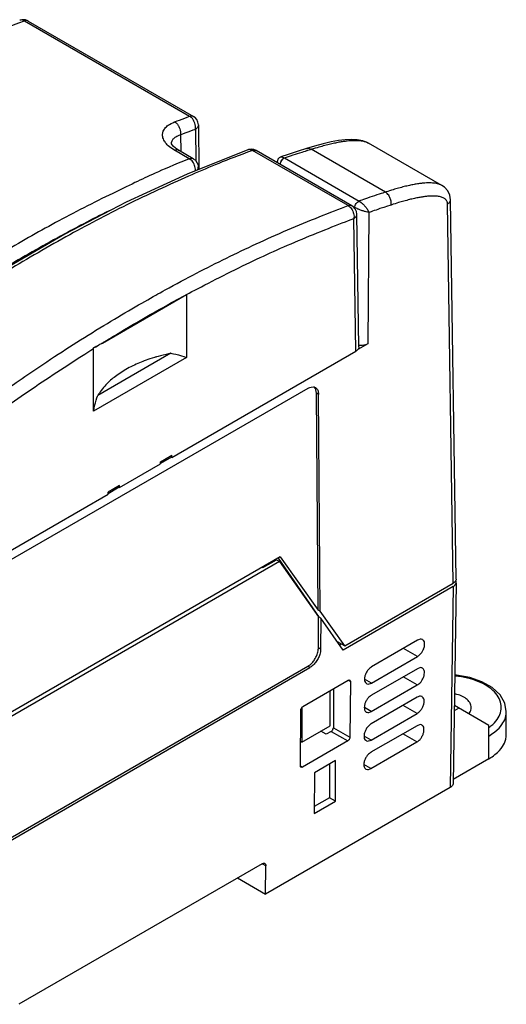
# Model space of a CAD drawing. Units: inches. Extents: x 6.2 to 31.4, y 4 to 20.
# Drawn here: x 29.5 to 31.4, y 15.2 to 19.1 of the extents above; entities that cross this region are included whole.
import ezdxf

# ---------------------------------------------------------------- set-up
doc = ezdxf.new("R2010")
doc.units = ezdxf.units.IN
doc.header["$MEASUREMENT"] = 0
doc.layers.add('OBJECT', color=7, linetype='Continuous')

msp = doc.modelspace()

# ---------------------------------------------------------------- linework, layer by layer
at = {"layer": 'OBJECT', "linetype": 'Continuous'}
for p, q in [((29.4768, 19.1158), (30.1263, 18.7408)), ((29.4915, 19.1154), (30.141, 18.7404)), ((30.1607, 18.7066), (30.162, 18.5316)), ((30.0906, 18.6686), (30.0911, 18.6027)), ((30.1492, 18.6905), (30.1501, 18.5662)), ((30.0551, 18.6335), (30.0551, 18.6335)), ((30.6176, 18.6233), (30.5864, 18.614)), ((31.1184, 18.4687), (30.8293, 18.6356)), ((30.125, 18.574), (30.0666, 18.6078)), ((30.1408, 18.574), (30.0823, 18.6078)), ((30.3788, 18.6101), (30.3686, 18.6115)), ((30.7493, 18.3896), (30.3735, 18.6066)), ((30.3883, 18.6062), (30.3788, 18.6101)), ((30.7641, 18.3892), (30.3883, 18.6062)), ((30.5136, 18.5905), (30.4843, 18.5808)), ((30.8961, 18.4426), (30.604, 18.6112)), ((30.4708, 18.5586), (30.4709, 18.5621)), ((30.4709, 18.5622), (30.4709, 18.5623)), ((30.4844, 18.5808), (30.4844, 18.5808)), ((30.4987, 18.5769), (30.7924, 18.4073)), ((30.1606, 18.531), (30.1605, 18.5402)), ((30.7656, 18.3882), (30.7757, 18.3823)), ((31.163, 16.9054), (31.1405, 18.3961)), ((31.1746, 16.9216), (31.152, 18.4125)), ((30.7757, 18.3823), (30.7757, 18.3786)), ((30.7918, 17.8338), (30.7838, 18.3557)), ((30.8313, 18.3627), (30.8274, 17.8465)), ((30.7802, 17.8175), (30.7723, 18.339)), ((29.7833, 17.8494), (30.1137, 18.0402)), ((30.1137, 18.04), (30.1137, 17.7927)), ((30.8274, 17.8465), (30.7873, 17.8234)), ((29.7486, 17.5819), (29.7486, 17.8279)), ((30.0529, 17.809), (29.7649, 17.6427)), ((30.0564, 17.3996), (30.7802, 17.8175)), ((30.1137, 17.7927), (29.7486, 17.5819)), ((30.5911, 17.6712), (29.2687, 16.9077)), ((30.6332, 17.6468), (30.6249, 17.6517)), ((30.6313, 16.7995), (30.6249, 17.6517)), ((30.6396, 16.7947), (30.6332, 17.6468)), ((30.0119, 17.3822), (30.0564, 17.4079)), ((30.0557, 17.4009), (30.0119, 17.3757)), ((30.0119, 17.3739), (30.0119, 17.3822)), ((30.0564, 17.3996), (30.0493, 17.4038)), ((30.0564, 17.3996), (30.0564, 17.4079)), ((29.8504, 17.2807), (30.0119, 17.3739)), ((29.8504, 17.289), (29.8059, 17.2633)), ((29.8497, 17.282), (29.8059, 17.2567)), ((29.8504, 17.2807), (29.8433, 17.2848)), ((29.8504, 17.2807), (29.8504, 17.289)), ((29.096, 16.8451), (29.8059, 17.255)), ((29.8059, 17.255), (29.8059, 17.2633)), ((30.4829, 17.0087), (29.3694, 16.3658)), ((30.4145, 16.9667), (30.4675, 16.9973)), ((30.4675, 16.9973), (30.4801, 16.9901)), ((30.6372, 16.7704), (30.476, 17.004)), ((30.4829, 17.0087), (30.6313, 16.7995)), ((30.4801, 16.9901), (29.3794, 16.3546)), ((30.4145, 16.9667), (30.4123, 16.968)), ((30.428, 16.9745), (30.428, 16.977)), ((30.4801, 16.9901), (30.6327, 16.773)), ((31.163, 16.8925), (30.7296, 16.6422)), ((30.736, 16.6588), (31.163, 16.9054)), ((31.163, 16.8925), (31.1511, 16.1017)), ((31.1745, 16.9052), (31.1626, 16.1176)), ((30.6396, 16.7947), (30.6313, 16.7995)), ((30.6424, 16.7674), (30.6327, 16.773)), ((30.6327, 16.6506), (30.6327, 16.773)), ((30.736, 16.6588), (30.6396, 16.7947)), ((30.6424, 16.7674), (30.6415, 16.6455)), ((30.7296, 16.6422), (30.6424, 16.7674)), ((30.6415, 16.6455), (30.6327, 16.6506)), ((30.7059, 16.6762), (30.736, 16.6588)), ((30.7155, 16.6625), (30.7226, 16.6666)), ((31.0228, 16.6809), (30.8419, 16.5764)), ((31.0224, 16.6169), (30.9672, 16.6488)), ((30.8414, 16.5124), (31.0224, 16.6169)), ((29.2686, 15.8148), (30.5909, 16.5783)), ((29.277, 15.81), (30.5993, 16.5734)), ((30.5993, 16.5734), (30.5909, 16.5783)), ((31.022, 16.5689), (30.841, 16.4644)), ((31.0215, 16.5049), (30.9663, 16.5367)), ((30.5719, 16.4205), (30.75, 16.5234)), ((30.75, 16.5234), (30.7583, 16.5186)), ((30.7583, 16.5186), (30.7566, 16.2994)), ((30.8414, 16.5124), (30.8142, 16.5281)), ((30.8406, 16.4004), (31.0215, 16.5049)), ((30.6786, 16.3444), (30.6786, 16.4822)), ((30.6926, 16.4902), (30.6914, 16.337)), ((31.0211, 16.4569), (30.8402, 16.3524)), ((30.5673, 16.4161), (30.5673, 16.2801)), ((30.8406, 16.4004), (30.8134, 16.4161)), ((31.0207, 16.3929), (30.9655, 16.4247)), ((31.1853, 16.4135), (31.1669, 16.4029)), ((31.3022, 16.346), (31.1672, 16.424)), ((30.5618, 16.1869), (30.5634, 16.4061)), ((30.8397, 16.2884), (31.0207, 16.3929)), ((31.3714, 16.3107), (31.3714, 16.4007)), ((30.5673, 16.2801), (30.6786, 16.3444)), ((30.6914, 16.337), (30.7566, 16.2994)), ((31.0203, 16.3449), (30.8393, 16.2404)), ((31.3022, 16.2142), (31.3022, 16.346)), ((30.6635, 16.3114), (30.6424, 16.3235)), ((30.683, 16.3226), (30.6635, 16.3114)), ((30.683, 16.3226), (30.7482, 16.285)), ((30.8397, 16.2884), (30.8125, 16.3041)), ((31.0198, 16.2808), (30.9646, 16.3127)), ((30.5673, 16.2801), (30.5625, 16.2829)), ((30.7482, 16.285), (30.57, 16.1821)), ((30.8389, 16.1764), (31.0198, 16.2808)), ((30.5618, 16.1869), (30.57, 16.1821)), ((30.7005, 16.208), (30.617, 16.1598)), ((30.6759, 16.1938), (30.6759, 16.0615)), ((30.6993, 16.048), (30.7005, 16.208)), ((30.8389, 16.1764), (30.8117, 16.1921)), ((31.3022, 16.2142), (31.1629, 16.1338)), ((30.617, 16.1598), (30.6158, 15.9998)), ((31.1511, 16.1017), (30.4249, 15.6825)), ((30.6158, 15.9998), (30.6993, 16.048)), ((30.6759, 16.0615), (30.616, 16.027)), ((30.6993, 16.048), (30.6759, 16.0615)), ((30.4119, 15.8024), (29.4542, 15.2495)), ((30.4257, 15.7945), (30.4119, 15.8024)), ((30.4249, 15.6825), (30.4257, 15.7945)), ((30.3145, 15.7462), (30.4249, 15.6825))]:
    msp.add_line(p, q, dxfattribs=at)
for points in [[(29.4915, 19.1154), (29.4805, 19.1197), (29.4685, 19.1206), (29.4582, 19.1183)], [(30.1607, 18.7066), (30.159, 18.7178), (30.1541, 18.7281), (30.1464, 18.7367), (30.141, 18.7404)], [(30.0823, 18.6078), (30.0703, 18.6157), (30.0621, 18.6229), (30.0573, 18.6288), (30.0553, 18.6326), (30.0551, 18.6335)], [(30.8293, 18.6356), (30.8076, 18.6446), (30.7854, 18.6487), (30.7621, 18.6497), (30.7376, 18.6483), (30.7113, 18.645), (30.6829, 18.6397), (30.6518, 18.6326), (30.6176, 18.6233)], [(30.3549, 18.609), (30.1163, 18.5132), (29.8762, 18.4025), (29.6353, 18.2772), (29.3942, 18.1376), (29.1535, 17.9841), (28.9139, 17.817), (28.6759, 17.6369)], [(30.3686, 18.6115), (30.3584, 18.6101), (30.3549, 18.609)], [(30.5864, 18.614), (30.5532, 18.6035), (30.5136, 18.5905)], [(30.1408, 18.574), (30.149, 18.5677), (30.1553, 18.5594), (30.1593, 18.5495), (30.1605, 18.5402)], [(30.4844, 18.5808), (30.4832, 18.5803), (30.4779, 18.5772), (30.4737, 18.5722), (30.4712, 18.5657), (30.4709, 18.5623)], [(31.152, 18.4125), (31.1493, 18.4307), (31.1412, 18.4478), (31.1283, 18.4619), (31.1184, 18.4687)], [(30.7838, 18.3557), (30.782, 18.3668), (30.7771, 18.3771), (30.7693, 18.3856), (30.7641, 18.3892)], [(31.3714, 16.4007), (31.3654, 16.4337), (31.3469, 16.4657), (31.3163, 16.4944), (31.2756, 16.5176), (31.2276, 16.5341), (31.175, 16.5433), (31.1691, 16.5435)]]:
    msp.add_lwpolyline(points, dxfattribs=at)
for points, knots in [([(27.9695, 18.2778), (28.0918, 18.3685), (28.1584, 18.4142), (28.4038, 18.579), (28.6116, 18.7048), (28.8322, 18.8275), (29.0386, 18.9325), (29.2856, 19.0413), (29.3524, 19.0699), (29.4768, 19.1158)], [0, 0, 0, 0, 0.26397, 0.522595, 0.775684, 1.02308, 1.264669, 1.500375, 1.730167, 1.730167, 1.730167, 1.730167]), ([(29.4768, 19.1158), (29.4767, 19.1158), (29.4684, 19.1195), (29.4644, 19.1199), (29.4582, 19.1183), (29.4582, 19.1183)], [0, 0, 0, 0, 0.00789697, 0.0151186, 0.01927275, 0.01927275, 0.01927275, 0.01927275]), ([(29.4915, 19.1154), (29.4915, 19.1154), (29.488, 19.1173), (29.4852, 19.1178), (29.4768, 19.1158), (29.4768, 19.1158)], [0, 0, 0, 0, 0.00113675, 0.00766542, 0.01514791, 0.01514791, 0.01514791, 0.01514791]), ([(30.0674, 18.7187), (30.068, 18.719), (30.0968, 18.73), (30.1257, 18.7406), (30.1263, 18.7408)], [0, 0, 0, 0, 0.0315077, 0.06290421, 0.06290421, 0.06290421, 0.06290421]), ([(30.1263, 18.7408), (30.1263, 18.7408), (30.1348, 18.7428), (30.1375, 18.7423), (30.141, 18.7404), (30.141, 18.7404)], [0, 0, 0, 0, 0.00751022, 0.01405657, 0.01514328, 0.01514328, 0.01514328, 0.01514328]), ([(30.1492, 18.6905), (30.1492, 18.6907), (30.1499, 18.704), (30.1471, 18.7134), (30.1417, 18.7253), (30.1367, 18.7334), (30.1265, 18.7407), (30.1263, 18.7408)], [0, 0, 0, 0, 0.01140816, 0.02352418, 0.03573292, 0.0473974, 0.05801478, 0.05801478, 0.05801478, 0.05801478]), ([(30.0666, 18.6078), (30.0655, 18.6084), (30.0448, 18.6215), (30.0326, 18.6346), (30.0222, 18.6507), (30.0188, 18.6672), (30.0219, 18.6833), (30.0326, 18.698), (30.0453, 18.7091), (30.0663, 18.7183), (30.0674, 18.7187)], [0, 0, 0, 0, 0.0239448, 0.0448892, 0.0629211, 0.0788898, 0.0943516, 0.1111026, 0.1305598, 0.1530631, 0.1530631, 0.1530631, 0.1530631]), ([(30.0674, 18.7187), (30.0676, 18.7186), (30.0778, 18.7113), (30.0828, 18.7033), (30.0884, 18.6913), (30.0912, 18.682), (30.0907, 18.6688), (30.0906, 18.6686)], [0, 0, 0, 0, 0.01062703, 0.02230649, 0.03452096, 0.04662272, 0.05799037, 0.05799037, 0.05799037, 0.05799037]), ([(30.1607, 18.7066), (30.1607, 18.7066), (30.1607, 18.7036), (30.1595, 18.7006), (30.1563, 18.695), (30.1492, 18.6906), (30.1492, 18.6905)], [0, 0, 0, 0, 0.00009745, 0.00608791, 0.01281217, 0.02063628, 0.02063628, 0.02063628, 0.02063628]), ([(30.0551, 18.6335), (30.0551, 18.6337), (30.0566, 18.6466), (30.0646, 18.6545), (30.074, 18.6627), (30.0904, 18.6685), (30.0906, 18.6686)], [0, 0, 0, 0, 0.01096028, 0.02280455, 0.03679134, 0.05325247, 0.05325247, 0.05325247, 0.05325247]), ([(30.0906, 18.6686), (30.0913, 18.6688), (30.1199, 18.6797), (30.1486, 18.6903), (30.1492, 18.6905)], [0, 0, 0, 0, 0.03131593, 0.062528, 0.062528, 0.062528, 0.062528]), ([(30.604, 18.6112), (30.6058, 18.6118), (30.6312, 18.6196), (30.6513, 18.6251), (30.6747, 18.6312), (30.6953, 18.6359), (30.7141, 18.6397), (30.7308, 18.6425), (30.7456, 18.6444), (30.7589, 18.6456), (30.7709, 18.6462), (30.7819, 18.6463), (30.7917, 18.6458), (30.8013, 18.6447), (30.8074, 18.6437), (30.8143, 18.6418), (30.8147, 18.6417)], [0, 0, 0, 0, 0.0256839, 0.0504807, 0.0738675, 0.0953675, 0.1145602, 0.1313454, 0.1461284, 0.1593343, 0.1713103, 0.18221, 0.1921484, 0.2012499, 0.2096362, 0.2150958, 0.2150958, 0.2150958, 0.2150958]), ([(30.8147, 18.6417), (30.8147, 18.6417), (30.8196, 18.6402), (30.822, 18.6394), (30.8292, 18.6357), (30.8293, 18.6356)], [0, 0, 0, 0, 0.00229353, 0.00947716, 0.01584624, 0.01584624, 0.01584624, 0.01584624]), ([(30.3735, 18.6066), (30.2655, 18.5665), (30.1457, 18.5171), (29.8878, 18.3993), (29.656, 18.2784), (29.4005, 18.1292), (29.2839, 18.0558), (29.1805, 17.987)], [0, 0, 0, 0, 0.256708, 0.520758, 0.792089, 1.070582, 1.347173, 1.347173, 1.347173, 1.347173]), ([(30.0666, 18.6078), (30.0666, 18.6078), (30.0752, 18.6102), (30.0783, 18.6098), (30.0823, 18.6078), (30.0823, 18.6078)], [0, 0, 0, 0, 0.00778517, 0.01451556, 0.01623756, 0.01623756, 0.01623756, 0.01623756]), ([(30.3735, 18.6066), (30.3735, 18.6066), (30.3651, 18.6103), (30.3611, 18.6107), (30.355, 18.609), (30.3549, 18.609)], [0, 0, 0, 0, 0.00797099, 0.01520433, 0.01930345, 0.01930345, 0.01930345, 0.01930345]), ([(30.3735, 18.6066), (30.3736, 18.6066), (30.3801, 18.6093), (30.3867, 18.607), (30.3867, 18.607)], [0, 0, 0, 0, 0.00744034, 0.01340907, 0.01340907, 0.01340907, 0.01340907]), ([(30.3867, 18.607), (30.3867, 18.607), (30.3875, 18.6066), (30.3883, 18.6062), (30.3883, 18.6062)], [0, 0, 0, 0, 0.000531346, 0.00180376, 0.00180376, 0.00180376, 0.00180376]), ([(30.4845, 18.5808), (30.4845, 18.5808), (30.4879, 18.5819), (30.4908, 18.5806), (30.4985, 18.577), (30.4985, 18.577)], [0, 0, 0, 0, 0.00104455, 0.00695603, 0.01490658, 0.01490658, 0.01490658, 0.01490658]), ([(30.4987, 18.5769), (30.4998, 18.5773), (30.5406, 18.591), (30.558, 18.5966), (30.5882, 18.6062), (30.5888, 18.6064)], [0, 0, 0, 0, 0.03707427, 0.07399492, 0.09480313, 0.09480313, 0.09480313, 0.09480313]), ([(30.5864, 18.614), (30.5865, 18.614), (30.5956, 18.6165), (30.604, 18.6113), (30.604, 18.6112)], [0, 0, 0, 0, 0.00677013, 0.01823035, 0.01823035, 0.01823035, 0.01823035]), ([(30.125, 18.574), (29.9984, 18.5217), (29.9344, 18.4913), (29.686, 18.3714), (29.4801, 18.2579), (29.2599, 18.1261), (29.0533, 17.9924), (28.8084, 17.8174), (28.745, 17.7714), (28.6218, 17.6748)], [0, 0, 0, 0, 0.233948, 0.473756, 0.71936, 0.97065, 1.227481, 1.489671, 1.757002, 1.757002, 1.757002, 1.757002]), ([(30.125, 18.574), (30.1251, 18.574), (30.1336, 18.5765), (30.1368, 18.5761), (30.1408, 18.574), (30.1408, 18.574)], [0, 0, 0, 0, 0.00778506, 0.01451542, 0.01623756, 0.01623756, 0.01623756, 0.01623756]), ([(30.1492, 18.5263), (30.1492, 18.5265), (30.1492, 18.5358), (30.1474, 18.5428), (30.1439, 18.5529), (30.1384, 18.5617), (30.1337, 18.5681), (30.1252, 18.5739), (30.125, 18.574)], [0, 0, 0, 0, 0.00691932, 0.01694377, 0.02723016, 0.03739935, 0.04703171, 0.05580543, 0.05580543, 0.05580543, 0.05580543]), ([(30.4804, 18.5529), (30.4804, 18.553), (30.4748, 18.5571), (30.4718, 18.5583), (30.471, 18.5622), (30.471, 18.5622)], [0, 0, 0, 0, 0.00632062, 0.01166918, 0.01356746, 0.01356746, 0.01356746, 0.01356746]), ([(30.4921, 18.5729), (30.4921, 18.5728), (30.4856, 18.5657), (30.4833, 18.5612), (30.4819, 18.5521), (30.4819, 18.552)], [0, 0, 0, 0, 0.00806825, 0.01629586, 0.02376644, 0.02376644, 0.02376644, 0.02376644]), ([(30.4922, 18.5728), (30.4921, 18.5728), (30.4863, 18.5652), (30.4838, 18.5609), (30.4825, 18.5517), (30.4825, 18.5517)], [0, 0, 0, 0, 0.00799408, 0.01622709, 0.02370676, 0.02370676, 0.02370676, 0.02370676]), ([(30.4986, 18.577), (30.4985, 18.577), (30.495, 18.5755), (30.4922, 18.5728), (30.4922, 18.5728)], [0, 0, 0, 0, 0.003581465, 0.007656747, 0.007656747, 0.007656747, 0.007656747]), ([(30.1605, 18.5402), (30.1605, 18.5402), (30.1605, 18.5372), (30.1602, 18.5352), (30.1555, 18.5289), (30.1555, 18.5289)], [0, 0, 0, 0, 0.00006321, 0.00616066, 0.01263953, 0.01263953, 0.01263953, 0.01263953]), ([(31.1184, 18.4687), (31.118, 18.4689), (31.1118, 18.4722), (31.1058, 18.4742), (31.0966, 18.4767), (31.0869, 18.4781), (31.0761, 18.479), (31.0642, 18.4791), (31.0512, 18.4785), (31.0369, 18.4771), (31.0212, 18.4749), (31.0038, 18.4718), (30.9848, 18.4678), (30.9644, 18.4628), (30.9416, 18.4566), (30.9222, 18.451), (30.8979, 18.4432), (30.8961, 18.4426)], [0, 0, 0, 0, 0.0054501, 0.0138769, 0.0229684, 0.032833, 0.0435951, 0.0554014, 0.0683874, 0.0826825, 0.0984801, 0.1160127, 0.1354885, 0.1567826, 0.1795849, 0.2035529, 0.2283113, 0.2283113, 0.2283113, 0.2283113]), ([(30.8961, 18.4426), (30.8942, 18.442), (30.8441, 18.4256), (30.7943, 18.408), (30.7924, 18.4073)], [0, 0, 0, 0, 0.0546019, 0.1095396, 0.1095396, 0.1095396, 0.1095396]), ([(30.9181, 18.392), (30.9181, 18.3923), (30.9193, 18.409), (30.914, 18.421), (30.909, 18.433), (30.8963, 18.4425), (30.8961, 18.4426)], [0, 0, 0, 0, 0.01449451, 0.02975967, 0.04460193, 0.05799126, 0.05799126, 0.05799126, 0.05799126]), ([(31.1405, 18.3961), (31.1405, 18.3964), (31.1403, 18.4003), (31.1395, 18.4035), (31.138, 18.4075), (31.1357, 18.4113), (31.1324, 18.4149), (31.128, 18.4181), (31.1227, 18.4209), (31.1163, 18.4233), (31.1088, 18.4252), (31.1003, 18.4265), (31.0907, 18.4272), (31.0799, 18.4273), (31.0678, 18.4268), (31.0544, 18.4255), (31.0395, 18.4234), (31.0229, 18.4205), (31.0046, 18.4166), (30.9848, 18.4118), (30.9626, 18.4057), (30.9436, 18.4002), (30.9199, 18.3926), (30.9181, 18.392)], [0, 0, 0, 0, 0.0037151, 0.0075519, 0.011607, 0.0159855, 0.0208184, 0.0261671, 0.032163, 0.0389334, 0.0465685, 0.0551408, 0.0647445, 0.0755014, 0.08753, 0.1009471, 0.1159331, 0.1327101, 0.1514803, 0.1721233, 0.1943337, 0.2177694, 0.2420573, 0.2420573, 0.2420573, 0.2420573]), ([(29.9932, 18.0375), (30.0036, 18.0433), (30.1036, 18.0987), (30.2675, 18.1835), (30.5024, 18.2931), (30.6824, 18.3647), (30.7493, 18.3896)], [0, 0, 0, 0, 0.0427358, 0.3140673, 0.5781174, 0.8348249, 0.8348249, 0.8348249, 0.8348249]), ([(30.7493, 18.3896), (30.7494, 18.3896), (30.7577, 18.3916), (30.7605, 18.3911), (30.7641, 18.3892), (30.7641, 18.3892)], [0, 0, 0, 0, 0.00744033, 0.01392746, 0.01519627, 0.01519627, 0.01519627, 0.01519627]), ([(30.7493, 18.3896), (30.7495, 18.3895), (30.758, 18.3836), (30.7626, 18.3771), (30.768, 18.3682), (30.7712, 18.3581), (30.7731, 18.3501), (30.7723, 18.3392), (30.7723, 18.339)], [0, 0, 0, 0, 0.00885303, 0.01849039, 0.02862843, 0.03893072, 0.04896877, 0.0583601, 0.0583601, 0.0583601, 0.0583601]), ([(30.7757, 18.3823), (30.7757, 18.3824), (30.7769, 18.3915), (30.781, 18.3974), (30.7846, 18.4034), (30.7923, 18.4073), (30.7924, 18.4073)], [0, 0, 0, 0, 0.00768372, 0.01615687, 0.02439339, 0.03145322, 0.03145322, 0.03145322, 0.03145322]), ([(30.7924, 18.4073), (30.7926, 18.4072), (30.803, 18.4004), (30.8097, 18.3939), (30.819, 18.3835), (30.8253, 18.3755), (30.8312, 18.3629), (30.8313, 18.3627)], [0, 0, 0, 0, 0.01031924, 0.02216043, 0.03515165, 0.04824695, 0.06006023, 0.06006023, 0.06006023, 0.06006023]), ([(30.9181, 18.392), (30.9168, 18.3916), (30.8745, 18.3778), (30.8326, 18.3631), (30.8313, 18.3627)], [0, 0, 0, 0, 0.04569732, 0.09162912, 0.09162912, 0.09162912, 0.09162912]), ([(31.1405, 18.3961), (31.1406, 18.3962), (31.1506, 18.404), (31.1521, 18.4078), (31.152, 18.4125), (31.152, 18.4125)], [0, 0, 0, 0, 0.01133407, 0.02056226, 0.0207606, 0.0207606, 0.0207606, 0.0207606]), ([(29.8104, 18.3697), (29.7705, 18.3498), (29.6913, 18.3093), (29.5011, 18.2063), (29.2916, 18.0801), (29.0798, 17.9429), (28.8587, 17.7859), (28.7583, 17.7108), (28.6713, 17.643)], [0, 0, 0, 0, 0.098982, 0.343141, 0.592955, 0.848279, 1.108931, 1.353421, 1.353421, 1.353421, 1.353421]), ([(30.7723, 18.339), (30.7723, 18.3391), (30.7794, 18.3437), (30.7826, 18.3495), (30.7839, 18.3525), (30.7838, 18.3557), (30.7838, 18.3557)], [0, 0, 0, 0, 0.00791137, 0.01477028, 0.02091649, 0.02112431, 0.02112431, 0.02112431, 0.02112431]), ([(30.8313, 18.3627), (30.8311, 18.3627), (30.8179, 18.3652), (30.8086, 18.3683), (30.7955, 18.373), (30.7869, 18.3765), (30.776, 18.3822), (30.7758, 18.3823)], [0, 0, 0, 0, 0.01112066, 0.02399998, 0.03700166, 0.0489332, 0.05912041, 0.05912041, 0.05912041, 0.05912041]), ([(30.1137, 18.04), (30.1663, 18.0682), (30.3437, 18.1589), (30.5391, 18.2479), (30.7191, 18.3193), (30.7723, 18.339)], [0, 0, 0, 0, 0.2474486, 0.4887305, 0.7238059, 0.7238059, 0.7238059, 0.7238059]), ([(30.1137, 18.0402), (30.1137, 18.0402), (30.1137, 18.0401), (30.1137, 18.04), (30.1137, 18.04)], [0, 0, 0, 0, 0.0001831564, 0.0002747504, 0.0002747504, 0.0002747504, 0.0002747504]), ([(29.3781, 17.6475), (29.4192, 17.6766), (29.5822, 17.7891), (29.7612, 17.9036), (29.9432, 18.0095), (29.9932, 18.0375)], [0, 0, 0, 0, 0.2074245, 0.4928982, 0.7286642, 0.7286642, 0.7286642, 0.7286642]), ([(29.7833, 17.8494), (29.8032, 17.8618), (29.9428, 17.9472), (30.0866, 18.0254), (30.1069, 18.0363)], [0, 0, 0, 0, 0.1884888, 0.3737588, 0.3737588, 0.3737588, 0.3737588]), ([(30.8274, 17.8465), (30.8273, 17.8464), (30.8159, 17.8409), (30.8053, 17.8401), (30.7988, 17.8395), (30.7917, 17.8403), (30.7917, 17.8403)], [0, 0, 0, 0, 0.01080763, 0.02272665, 0.035043, 0.03682053, 0.03682053, 0.03682053, 0.03682053]), ([(29.1039, 17.3729), (29.1594, 17.4166), (29.3242, 17.5422), (29.5211, 17.6813), (29.6911, 17.7919), (29.7486, 17.8279)], [0, 0, 0, 0, 0.2684225, 0.5316406, 0.7894348, 0.7894348, 0.7894348, 0.7894348]), ([(29.7486, 17.8279), (29.7486, 17.8279), (29.7486, 17.8293), (29.7487, 17.8306), (29.7487, 17.8306)], [0, 0, 0, 0, 0.001289686, 0.002657705, 0.002657705, 0.002657705, 0.002657705]), ([(29.7487, 17.8306), (29.7487, 17.8306), (29.7518, 17.8323), (29.7549, 17.8339), (29.7549, 17.8339)], [0, 0, 0, 0, 0.001835803, 0.0070855, 0.0070855, 0.0070855, 0.0070855]), ([(29.7552, 17.8333), (29.7552, 17.8333), (29.7525, 17.8319), (29.7512, 17.8314), (29.7487, 17.8306), (29.7487, 17.8306)], [0, 0, 0, 0, 0.002679774, 0.005055895, 0.007137661, 0.007137661, 0.007137661, 0.007137661]), ([(29.7549, 17.8339), (29.755, 17.834), (29.7635, 17.8386), (29.772, 17.8433), (29.772, 17.8433)], [0, 0, 0, 0, 0.01650129, 0.01947409, 0.01947409, 0.01947409, 0.01947409]), ([(29.7552, 17.8333), (29.7553, 17.8333), (29.7637, 17.8381), (29.7721, 17.843), (29.7721, 17.843)], [0, 0, 0, 0, 0.00963013, 0.01948193, 0.01948193, 0.01948193, 0.01948193]), ([(30.0529, 17.809), (30.0535, 17.8089), (30.0839, 17.8032), (30.1131, 17.7929), (30.1137, 17.7927)], [0, 0, 0, 0, 0.03042471, 0.06301341, 0.06301341, 0.06301341, 0.06301341]), ([(30.7918, 17.8338), (30.7918, 17.8338), (30.7918, 17.8306), (30.7905, 17.8276), (30.7874, 17.822), (30.7803, 17.8175), (30.7802, 17.8175)], [0, 0, 0, 0, 0.00019877, 0.00623351, 0.01298189, 0.02081361, 0.02081361, 0.02081361, 0.02081361]), ([(29.9929, 17.7944), (29.9925, 17.7943), (29.9624, 17.7854), (29.9324, 17.7739), (29.8757, 17.7472), (29.8294, 17.715), (29.7953, 17.6869), (29.7671, 17.6465), (29.7649, 17.6427)], [0, 0, 0, 0, 0.0047498, 0.0680988, 0.1275757, 0.1827087, 0.2333538, 0.2797727, 0.2797727, 0.2797727, 0.2797727]), ([(30.5911, 17.6712), (30.5912, 17.6712), (30.6025, 17.6784), (30.6156, 17.6761), (30.6157, 17.6761)], [0, 0, 0, 0, 0.01388419, 0.0255778, 0.0255778, 0.0255778, 0.0255778]), ([(30.6227, 17.6654), (30.6227, 17.6655), (30.6207, 17.6717), (30.6163, 17.6759), (30.6163, 17.6759)], [0, 0, 0, 0, 0.01174418, 0.01230523, 0.01230523, 0.01230523, 0.01230523]), ([(30.6207, 17.674), (30.6208, 17.674), (30.6285, 17.6685), (30.6314, 17.6623), (30.6332, 17.647), (30.6332, 17.6468)], [0, 0, 0, 0, 0.00542853, 0.01717272, 0.03112605, 0.03112605, 0.03112605, 0.03112605]), ([(29.7486, 17.5819), (29.7487, 17.5826), (29.7544, 17.613), (29.7647, 17.6421), (29.7649, 17.6427)], [0, 0, 0, 0, 0.03259311, 0.063013, 0.063013, 0.063013, 0.063013]), ([(31.1745, 16.9216), (31.1745, 16.9216), (31.1745, 16.9157), (31.1703, 16.9111), (31.1703, 16.9111)], [0, 0, 0, 0, 0.00378344, 0.01154405, 0.01154405, 0.01154405, 0.01154405]), ([(31.1694, 16.8973), (31.1694, 16.8973), (31.1726, 16.9005), (31.1741, 16.905), (31.1741, 16.905)], [0, 0, 0, 0, 0.001239026, 0.008999638, 0.008999638, 0.008999638, 0.008999638]), ([(31.1745, 16.9084), (31.1745, 16.9084), (31.1746, 16.912), (31.1729, 16.9152), (31.1729, 16.9152)], [0, 0, 0, 0, 0.003783435, 0.007099691, 0.007099691, 0.007099691, 0.007099691]), ([(31.0424, 16.6829), (31.0424, 16.6829), (31.0376, 16.6854), (31.0333, 16.6854), (31.0229, 16.6809), (31.0228, 16.6809)], [0, 0, 0, 0, 0.00192328, 0.01033461, 0.02047309, 0.02047309, 0.02047309, 0.02047309]), ([(30.5909, 16.5783), (30.5914, 16.5785), (30.6069, 16.5894), (30.6154, 16.6009), (30.6253, 16.6181), (30.631, 16.6313), (30.6327, 16.6501), (30.6327, 16.6506)], [0, 0, 0, 0, 0.01620957, 0.03408825, 0.05256477, 0.07044354, 0.08665325, 0.08665325, 0.08665325, 0.08665325]), ([(31.0224, 16.6169), (31.0226, 16.6171), (31.0342, 16.6253), (31.0403, 16.6343), (31.047, 16.6465), (31.0505, 16.6584), (31.0503, 16.6699), (31.0491, 16.6776), (31.0426, 16.6828), (31.0424, 16.6829)], [0, 0, 0, 0, 0.01206534, 0.02551974, 0.03903329, 0.05197281, 0.06296192, 0.07218173, 0.07812791, 0.07812791, 0.07812791, 0.07812791]), ([(30.6415, 16.6455), (30.6415, 16.6451), (30.6397, 16.6263), (30.6339, 16.6131), (30.6239, 16.5961), (30.6153, 16.5845), (30.5998, 16.5737), (30.5993, 16.5734)], [0, 0, 0, 0, 0.01616022, 0.03401799, 0.05249474, 0.07038429, 0.08660147, 0.08660147, 0.08660147, 0.08660147]), ([(30.8419, 16.5764), (30.8416, 16.5763), (30.83, 16.5681), (30.824, 16.5591), (30.8173, 16.5468), (30.8138, 16.5349), (30.8139, 16.5234), (30.8151, 16.5157), (30.8217, 16.5105), (30.8218, 16.5105)], [0, 0, 0, 0, 0.01206534, 0.02551974, 0.03903329, 0.05197281, 0.06296192, 0.07218173, 0.07812791, 0.07812791, 0.07812791, 0.07812791]), ([(31.0215, 16.5049), (31.0218, 16.505), (31.0334, 16.5133), (31.0394, 16.5223), (31.0461, 16.5345), (31.0496, 16.5464), (31.0495, 16.5579), (31.0483, 16.5656), (31.0417, 16.5708), (31.0416, 16.5709)], [0, 0, 0, 0, 0.01206534, 0.02551974, 0.03903329, 0.05197281, 0.06296192, 0.07218173, 0.07812791, 0.07812791, 0.07812791, 0.07812791]), ([(31.0416, 16.5709), (31.0416, 16.5709), (31.0367, 16.5734), (31.0325, 16.5734), (31.0221, 16.5689), (31.022, 16.5689)], [0, 0, 0, 0, 0.00192328, 0.01033461, 0.02047309, 0.02047309, 0.02047309, 0.02047309]), ([(31.3064, 16.3402), (31.3078, 16.3413), (31.3259, 16.3557), (31.3395, 16.3728), (31.3524, 16.402), (31.3521, 16.4315), (31.3404, 16.46), (31.3183, 16.4853), (31.2879, 16.507), (31.2484, 16.5242), (31.2139, 16.5347), (31.1732, 16.5398), (31.169, 16.5402)], [0, 0, 0, 0, 0.0155997, 0.0484826, 0.0778627, 0.1058654, 0.1352259, 0.1680842, 0.2054249, 0.2471805, 0.2925463, 0.3305505, 0.3305505, 0.3305505, 0.3305505]), ([(30.75, 16.5234), (30.75, 16.5234), (30.7529, 16.5253), (30.7559, 16.524), (30.7559, 16.524)], [0, 0, 0, 0, 0.003379434, 0.006122274, 0.006122274, 0.006122274, 0.006122274]), ([(30.7559, 16.524), (30.7559, 16.524), (30.7585, 16.522), (30.7583, 16.5186), (30.7583, 16.5186)], [0, 0, 0, 0, 0.002734334, 0.006097141, 0.006097141, 0.006097141, 0.006097141]), ([(30.8218, 16.5105), (30.8218, 16.5104), (30.8267, 16.5079), (30.8309, 16.508), (30.8413, 16.5124), (30.8414, 16.5124)], [0, 0, 0, 0, 0.00192328, 0.01033461, 0.02047309, 0.02047309, 0.02047309, 0.02047309]), ([(30.841, 16.4644), (30.8408, 16.4643), (30.8292, 16.456), (30.8231, 16.4471), (30.8164, 16.4348), (30.8129, 16.4229), (30.8131, 16.4114), (30.8143, 16.4037), (30.8208, 16.3985), (30.821, 16.3984)], [0, 0, 0, 0, 0.01206534, 0.02551974, 0.03903329, 0.05197281, 0.06296192, 0.07218173, 0.07812791, 0.07812791, 0.07812791, 0.07812791]), ([(31.0207, 16.3929), (31.0209, 16.393), (31.0325, 16.4012), (31.0386, 16.4102), (31.0453, 16.4225), (31.0488, 16.4344), (31.0486, 16.4459), (31.0474, 16.4536), (31.0409, 16.4588), (31.0407, 16.4589)], [0, 0, 0, 0, 0.01206534, 0.02551974, 0.03903329, 0.05197281, 0.06296192, 0.07218173, 0.07812791, 0.07812791, 0.07812791, 0.07812791]), ([(31.0407, 16.4589), (31.0407, 16.4589), (31.0359, 16.4614), (31.0316, 16.4613), (31.0212, 16.4569), (31.0211, 16.4569)], [0, 0, 0, 0, 0.00192328, 0.01033461, 0.02047309, 0.02047309, 0.02047309, 0.02047309]), ([(31.2336, 16.4168), (31.2336, 16.4169), (31.2332, 16.4276), (31.2279, 16.437), (31.214, 16.4526), (31.1921, 16.4636), (31.1813, 16.4676), (31.168, 16.4703), (31.168, 16.4703)], [0, 0, 0, 0, 0.0040397, 0.02092881, 0.04046787, 0.06334171, 0.08912254, 0.09078064, 0.09078064, 0.09078064, 0.09078064]), ([(30.5634, 16.4061), (30.5634, 16.4061), (30.5639, 16.411), (30.566, 16.4143), (30.5678, 16.4177), (30.5718, 16.4205), (30.5719, 16.4205)], [0, 0, 0, 0, 0.00409563, 0.00864224, 0.0131939, 0.01730312, 0.01730312, 0.01730312, 0.01730312]), ([(31.2234, 16.3915), (31.2234, 16.3916), (31.2331, 16.4024), (31.2336, 16.4166), (31.2336, 16.4168)], [0, 0, 0, 0, 0.01543721, 0.02774099, 0.02774099, 0.02774099, 0.02774099]), ([(30.821, 16.3984), (30.821, 16.3984), (30.8258, 16.3959), (30.8301, 16.3959), (30.8405, 16.4004), (30.8406, 16.4004)], [0, 0, 0, 0, 0.00192328, 0.01033461, 0.02047309, 0.02047309, 0.02047309, 0.02047309]), ([(31.3022, 16.3042), (31.3037, 16.3051), (31.3393, 16.3277), (31.3581, 16.3547), (31.37, 16.3754), (31.3714, 16.4), (31.3714, 16.4007)], [0, 0, 0, 0, 0.0407101, 0.0765533, 0.1085817, 0.1239018, 0.1239018, 0.1239018, 0.1239018]), ([(30.683, 16.3226), (30.683, 16.3226), (30.6871, 16.3255), (30.6889, 16.3288), (30.6909, 16.3321), (30.6914, 16.337), (30.6914, 16.337)], [0, 0, 0, 0, 0.00410922, 0.00866088, 0.01320749, 0.01730312, 0.01730312, 0.01730312, 0.01730312]), ([(30.8402, 16.3524), (30.8399, 16.3522), (30.8283, 16.344), (30.8223, 16.335), (30.8156, 16.3228), (30.8121, 16.3109), (30.8122, 16.2994), (30.8134, 16.2917), (30.82, 16.2865), (30.8201, 16.2864)], [0, 0, 0, 0, 0.01206534, 0.02551974, 0.03903329, 0.05197281, 0.06296192, 0.07218173, 0.07812791, 0.07812791, 0.07812791, 0.07812791]), ([(31.0198, 16.2808), (31.0201, 16.281), (31.0317, 16.2892), (31.0377, 16.2982), (31.0444, 16.3105), (31.0479, 16.3224), (31.0478, 16.3339), (31.0466, 16.3416), (31.04, 16.3468), (31.0399, 16.3468)], [0, 0, 0, 0, 0.01206534, 0.02551974, 0.03903329, 0.05197281, 0.06296192, 0.07218173, 0.07812791, 0.07812791, 0.07812791, 0.07812791]), ([(31.0399, 16.3468), (31.0399, 16.3468), (31.035, 16.3493), (31.0308, 16.3493), (31.0204, 16.3449), (31.0203, 16.3449)], [0, 0, 0, 0, 0.00192328, 0.01033461, 0.02047309, 0.02047309, 0.02047309, 0.02047309]), ([(30.7566, 16.2994), (30.7566, 16.2994), (30.7561, 16.2945), (30.7541, 16.2912), (30.7522, 16.2878), (30.7482, 16.285), (30.7482, 16.285)], [0, 0, 0, 0, 0.00409563, 0.00864224, 0.0131939, 0.01730312, 0.01730312, 0.01730312, 0.01730312]), ([(31.3022, 16.2142), (31.3038, 16.2151), (31.3417, 16.2393), (31.3609, 16.2693), (31.3708, 16.2891), (31.3714, 16.3103), (31.3714, 16.3106)], [0, 0, 0, 0, 0.0436259, 0.0816403, 0.1155694, 0.1237839, 0.1237839, 0.1237839, 0.1237839]), ([(30.8201, 16.2864), (30.8201, 16.2864), (30.825, 16.2839), (30.8292, 16.2839), (30.8396, 16.2884), (30.8397, 16.2884)], [0, 0, 0, 0, 0.00192328, 0.01033461, 0.02047309, 0.02047309, 0.02047309, 0.02047309]), ([(30.8393, 16.2404), (30.8391, 16.2402), (30.8275, 16.232), (30.8214, 16.223), (30.8147, 16.2108), (30.8112, 16.1989), (30.8114, 16.1873), (30.8126, 16.1797), (30.8191, 16.1745), (30.8193, 16.1744)], [0, 0, 0, 0, 0.01206534, 0.02551974, 0.03903329, 0.05197281, 0.06296192, 0.07218173, 0.07812791, 0.07812791, 0.07812791, 0.07812791]), ([(30.57, 16.1821), (30.57, 16.1821), (30.5672, 16.1802), (30.5642, 16.1815), (30.5642, 16.1815)], [0, 0, 0, 0, 0.003379434, 0.006122274, 0.006122274, 0.006122274, 0.006122274]), ([(30.8193, 16.1744), (30.8193, 16.1744), (30.8241, 16.1719), (30.8284, 16.1719), (30.8388, 16.1763), (30.8389, 16.1764)], [0, 0, 0, 0, 0.00192328, 0.01033461, 0.02047309, 0.02047309, 0.02047309, 0.02047309]), ([(31.1626, 16.1176), (31.1626, 16.1176), (31.1614, 16.1105), (31.1585, 16.107), (31.1511, 16.1017), (31.1511, 16.1017)], [0, 0, 0, 0, 0.00539125, 0.01231737, 0.020424, 0.020424, 0.020424, 0.020424]), ([(30.4119, 15.8024), (30.412, 15.8025), (30.4167, 15.8056), (30.4217, 15.8034), (30.4218, 15.8034)], [0, 0, 0, 0, 0.00563239, 0.01020379, 0.01020379, 0.01020379, 0.01020379]), ([(30.4218, 15.8034), (30.4218, 15.8034), (30.4261, 15.8001), (30.4257, 15.7945), (30.4257, 15.7945)], [0, 0, 0, 0, 0.00455722, 0.0101619, 0.0101619, 0.0101619, 0.0101619])]:
    msp.add_open_spline(points, degree=3, knots=knots, dxfattribs=at)
for points in [[(30.5888, 18.6064), (30.5889, 18.6065), (30.604, 18.6112), (30.604, 18.6112)], [(29.772, 17.8433), (29.772, 17.8433), (29.7832, 17.8494), (29.7833, 17.8494)], [(30.0529, 17.809), (30.0517, 17.8088), (29.9942, 17.7948), (29.9929, 17.7944)], [(30.6157, 17.6761), (30.6157, 17.6761), (30.6207, 17.674), (30.6207, 17.674)], [(30.6249, 17.6517), (30.6249, 17.6517), (30.6227, 17.6654), (30.6227, 17.6654)], [(31.1703, 16.9111), (31.1703, 16.9111), (31.1631, 16.9054), (31.163, 16.9054)], [(31.163, 16.8925), (31.1631, 16.8925), (31.1694, 16.8973), (31.1694, 16.8973)], [(31.1741, 16.905), (31.1741, 16.905), (31.1745, 16.9084), (31.1745, 16.9084)], [(31.3028, 16.3376), (31.3028, 16.3376), (31.3064, 16.3402), (31.3064, 16.3402)], [(30.5624, 16.1836), (30.5624, 16.1836), (30.5618, 16.1869), (30.5618, 16.1869)], [(30.5642, 16.1815), (30.5642, 16.1815), (30.5624, 16.1836), (30.5624, 16.1836)]]:
    msp.add_open_spline(points, degree=3, dxfattribs=at)

doc.saveas('drawing.dxf')
